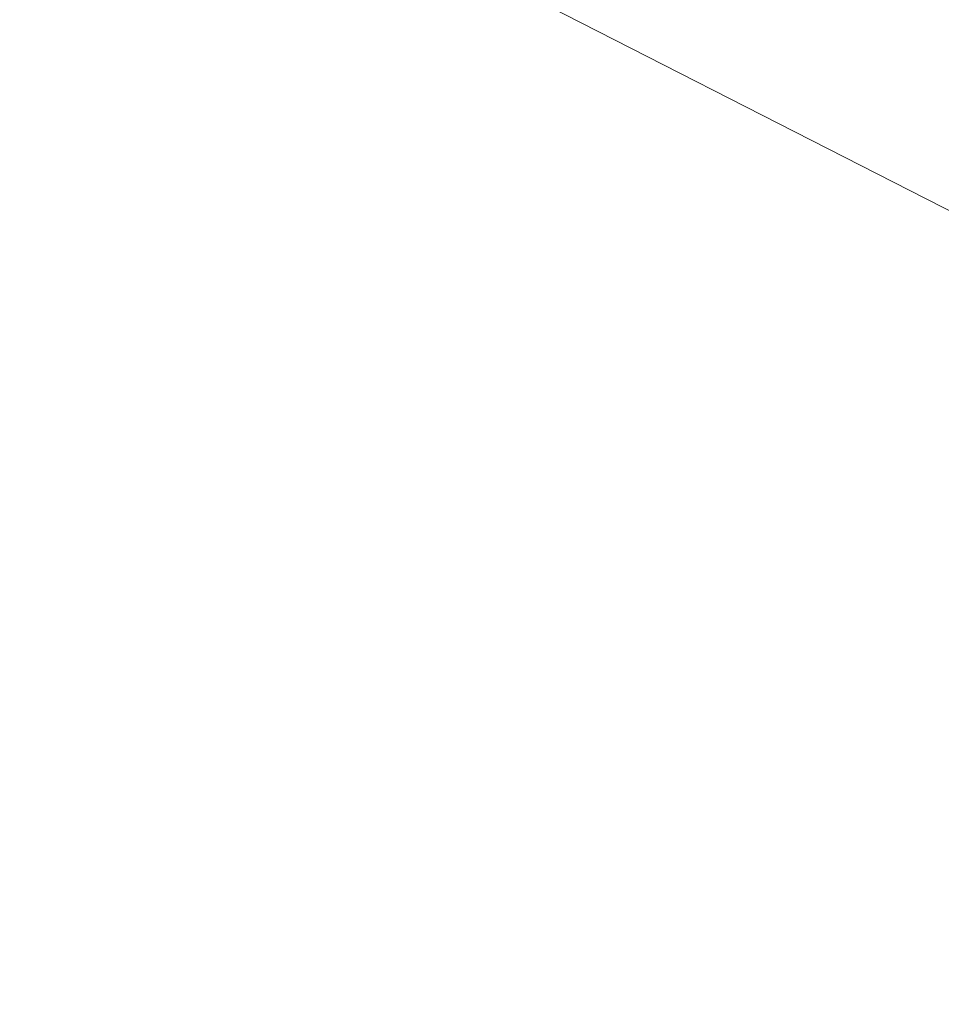
# Model space of a CAD drawing. Units: inches. Extents: x 0 to 204, y 0 to 264.
# Drawn here: x 91 to 92, y 164 to 165 of the extents above; entities that cross this region are included whole.
import ezdxf

# ---------------------------------------------------------------- set-up
doc = ezdxf.new("R2010")
doc.units = ezdxf.units.IN
doc.header["$MEASUREMENT"] = 0
doc.layers.get('0').update_dxf_attribs({"color": 10})

# ---------------------------------------------------------------- blocks, each defined once
blk = doc.blocks.new('OPLA-5W-3D')
at = {"lineweight": 18}
mesh = blk.add_polyface(dxfattribs=at)
corners = [(2.64428, 7.3495, 27), (4.01947, 6.97519, 27), (5.25235, 6.26013, 27), (6.26013, 5.25235, 27), (6.97519, 4.01947, 27), (7.3495, 2.64428, 27), (7.52979, -0.00006, 27), (7.34949, -2.6444, 27), (6.97515, -4.01956, 27), (6.26009, -5.2524, 27), (5.25231, -6.26016, 27), (4.01945, -6.9752, 27), (2.64428, -7.3495, 27), (0, -7.52979, 27), (-2.64428, -7.3495, 27), (-4.01945, -6.9752, 27), (-5.25231, -6.26016, 27), (-6.26009, -5.2524, 27), (-6.97515, -4.01956, 27), (-7.34949, -2.6444, 27), (-7.52979, -0.00006, 27), (-7.3495, 2.64428, 27), (-6.97519, 4.01947, 27), (-6.26013, 5.25235, 27), (-5.25235, 6.26013, 27), (-4.01947, 6.97519, 27), (-2.64428, 7.3495, 27), (0, 7.52979, 27), (7.10181, 2.61042, 27), (6.7445, 3.92312, 27), (6.06195, 5.09996, 27), (5.09996, 6.06195, 27), (3.92312, 6.7445, 27), (2.61035, 7.10182, 27), (0, 7.27979, 27), (-2.61042, 7.10181, 27), (-3.92312, 6.7445, 27), (-5.09996, 6.06195, 27), (-6.06195, 5.09996, 27), (-6.7445, 3.92312, 27), (-7.10182, 2.61035, 27), (-7.27979, -0.00006, 27), (-7.10179, -2.61054, 27), (-6.74447, -3.9232, 27), (-6.0619, -5.10001, 27), (-5.09992, -6.06197, 27), (-3.9231, -6.74451, 27), (-2.61035, -7.10182, 27), (0, -7.27979, 27), (2.61042, -7.10181, 27), (3.9231, -6.74451, 27), (5.09992, -6.06197, 27), (6.0619, -5.10001, 27), (6.74447, -3.9232, 27), (7.1018, -2.61046, 27), (7.27979, -0.00006, 27)]
mesh.append_faces([[corners[k] for k in face] for face in [(43, 18, 19, 42), (17, 44, 45, 16), (44, 17, 18, 43), (12, 49, 50, 11), (51, 10, 11, 50), (52, 9, 10, 51), (26, 35, 36, 25), (30, 3, 4, 29), (5, 28, 29, 4)]], dxfattribs={"vtx0": -1, "vtx2": -1})
mesh.append_faces([[corners[k] for k in face] for face in [(37, 23, 24, 25)]], dxfattribs={"vtx0": -1, "vtx3": -1})
mesh.append_faces([[corners[k] for k in face] for face in [(36, 37, 25), (37, 38, 23)]], dxfattribs={"vtx1": -1, "vtx2": -1})
mesh.append_faces([[corners[k] for k in face] for face in [(45, 46, 15, 16), (14, 15, 46, 47), (12, 13, 48, 49), (47, 48, 13, 14), (52, 53, 8, 9), (7, 8, 53, 54), (6, 7, 54, 55), (5, 6, 55, 28), (41, 42, 19, 20), (40, 41, 20, 21), (39, 40, 21, 22), (38, 39, 22, 23), (34, 35, 26, 27), (2, 3, 30, 31), (33, 34, 27, 0), (1, 2, 31, 32), (0, 1, 32, 33)]], dxfattribs={"vtx1": -1, "vtx3": -1})
mesh = blk.add_polyface(dxfattribs=at)
corners = [(7.3495, 2.64428, 29), (6.97519, 4.01947, 29), (6.26013, 5.25235, 29), (5.25235, 6.26013, 29), (4.01947, 6.97519, 29), (2.64428, 7.3495, 29), (0, 7.52979, 29), (-2.64428, 7.3495, 29), (-4.01947, 6.97519, 29), (-5.25235, 6.26013, 29), (-6.26013, 5.25235, 29), (-6.97519, 4.01947, 29), (-7.3495, 2.64428, 29), (-7.52979, -0.00006, 29), (-7.34949, -2.6444, 29), (-6.97515, -4.01956, 29), (-6.26009, -5.2524, 29), (-5.25231, -6.26016, 29), (-4.01945, -6.9752, 29), (-2.64428, -7.3495, 29), (0, -7.52979, 29), (2.64428, -7.3495, 29), (4.01945, -6.9752, 29), (5.25231, -6.26016, 29), (6.26009, -5.2524, 29), (6.97515, -4.01956, 29), (7.34949, -2.6444, 29), (7.52979, -0.00006, 29), (2.61042, 7.10181, 29), (3.92312, 6.7445, 29), (5.09996, 6.06195, 29), (6.06195, 5.09996, 29), (6.7445, 3.92312, 29), (7.10182, 2.61035, 29), (7.27979, -0.00006, 29), (7.10179, -2.61054, 29), (6.74447, -3.9232, 29), (6.0619, -5.10001, 29), (5.09992, -6.06197, 29), (3.9231, -6.74451, 29), (2.61035, -7.10182, 29), (0, -7.27979, 29), (-2.61042, -7.10181, 29), (-3.9231, -6.74451, 29), (-5.09992, -6.06197, 29), (-6.0619, -5.10001, 29), (-6.74447, -3.9232, 29), (-7.1018, -2.61046, 29), (-7.27979, -0.00006, 29), (-7.10181, 2.61042, 29), (-6.7445, 3.92312, 29), (-6.06195, 5.09996, 29), (-5.09996, 6.06195, 29), (-3.92312, 6.7445, 29), (-2.61035, 7.10182, 29), (0, 7.27979, 29)]
mesh.append_faces([[corners[k] for k in face] for face in [(18, 43, 44, 17), (43, 18, 19, 42), (25, 36, 37, 24), (36, 25, 26, 35), (12, 49, 50, 11), (11, 50, 51, 10), (8, 52, 53), (10, 51, 52), (31, 2, 3, 30), (30, 3, 4, 29), (29, 4, 5, 28)]], dxfattribs={"vtx0": -1, "vtx2": -1})
mesh.append_faces([[corners[k] for k in face] for face in [(9, 10, 52, 8)]], dxfattribs={"vtx1": -1, "vtx2": -1})
mesh.append_faces([[corners[k] for k in face] for face in [(40, 41, 20, 21), (19, 20, 41, 42), (14, 15, 46, 47), (44, 45, 16, 17), (15, 16, 45, 46), (39, 40, 21, 22), (22, 23, 38, 39), (23, 24, 37, 38), (34, 35, 26, 27), (33, 34, 27, 0), (13, 14, 47, 48), (12, 13, 48, 49), (53, 54, 7, 8), (6, 7, 54, 55), (1, 2, 31, 32), (32, 33, 0, 1), (55, 28, 5, 6)]], dxfattribs={"vtx1": -1, "vtx3": -1})
mesh = blk.add_polyface(dxfattribs=at)
corners = [(-7.3495, 2.64428, 27), (-7.3495, 2.64428, 29), (-6.97519, 4.01947, 29), (-6.26013, 5.25235, 29), (-5.25235, 6.26013, 29), (-4.01947, 6.97519, 29), (-2.64428, 7.3495, 29), (-2.64428, 7.3495, 27), (-4.01947, 6.97519, 27), (-5.25235, 6.26013, 27), (-6.26013, 5.25235, 27), (-6.97519, 4.01947, 27)]
mesh.append_faces([[corners[k] for k in face] for face in [(8, 5, 6, 7)]], dxfattribs={"vtx0": -1})
mesh.append_faces([[corners[k] for k in face] for face in [(9, 4, 5, 8)]], dxfattribs={"vtx0": -1, "vtx2": -1})
mesh.append_faces([[corners[k] for k in face] for face in [(1, 2, 11, 0)]], dxfattribs={"vtx1": -1})
mesh.append_faces([[corners[k] for k in face] for face in [(2, 3, 10, 11), (9, 10, 3, 4)]], dxfattribs={"vtx1": -1, "vtx3": -1})
mesh = blk.add_polyface(dxfattribs=at)
corners = [(2.61039, 7.10181, 29), (3.9231, 6.74451, 29), (5.09995, 6.06195, 29), (6.06195, 5.09995, 29), (6.74451, 3.9231, 29), (7.10181, 2.61039, 29), (7.27979, -0.00006, 29), (7.1018, -2.6105, 29), (6.74447, -3.92318, 29), (6.06191, -5.10001, 29), (5.09992, -6.06198, 29), (3.92308, -6.74452, 29), (2.61039, -7.10181, 29), (0, -7.27979, 29), (-2.61039, -7.10181, 29), (-3.92308, -6.74452, 29), (-5.09992, -6.06198, 29), (-6.06191, -5.10001, 29), (-6.74447, -3.92318, 29), (-7.1018, -2.6105, 29), (-7.27979, -0.00006, 29), (-7.10181, 2.61039, 29), (-6.74451, 3.9231, 29), (-6.06195, 5.09995, 29), (-5.09995, 6.06195, 29), (-3.9231, 6.74451, 29), (-2.61039, 7.10181, 29), (0, 7.27979, 29), (-0.25, 0.5, 29), (-0.25, -0.5, 29), (-0.24148, -0.5647, 29), (-0.21651, -0.625, 29), (-0.17678, -0.67678, 29), (-0.125, -0.71651, 29), (-0.0647, -0.74148, 29), (0, -0.75, 29), (0.0647, -0.74148, 29), (0.125, -0.71651, 29), (0.17678, -0.67678, 29), (0.21651, -0.625, 29), (0.24148, -0.5647, 29), (0.25, -0.5, 29), (0.25, 0.5, 29), (0.24148, 0.5647, 29), (0.21651, 0.625, 29), (0.17678, 0.67678, 29), (0.125, 0.71651, 29), (0.0647, 0.74148, 29), (0, 0.75, 29), (-0.0647, 0.74148, 29), (-0.125, 0.71651, 29), (-0.17678, 0.67678, 29), (-0.21651, 0.625, 29), (-0.24148, 0.5647, 29)]
mesh.append_faces([[corners[k] for k in face] for face in [(51, 25, 26, 50), (27, 48, 49), (53, 20, 21, 52), (20, 53, 28), (32, 16, 17, 31), (34, 13, 14, 33), (20, 28, 29), (13, 34, 35), (0, 46, 47, 27), (5, 43, 44, 4), (6, 42, 43, 5), (9, 38, 39, 8), (36, 12, 13, 35), (12, 36, 37), (12, 37, 38, 11)]], dxfattribs={"vtx0": -1, "vtx2": -1})
mesh.append_faces([[corners[k] for k in face] for face in [(52, 21, 22, 23), (31, 17, 18, 19), (32, 14, 15, 16), (45, 1, 2, 3)]], dxfattribs={"vtx0": -1, "vtx3": -1})
mesh.append_faces([[corners[k] for k in face] for face in [(24, 25, 51, 23), (51, 52, 23), (29, 30, 20), (32, 33, 14), (10, 11, 38, 9), (41, 42, 6), (47, 48, 27)]], dxfattribs={"vtx1": -1, "vtx2": -1})
mesh.append_faces([[corners[k] for k in face] for face in [(49, 50, 26, 27), (19, 20, 30, 31), (45, 46, 0, 1), (44, 45, 3, 4), (39, 40, 7, 8), (40, 41, 6, 7)]], dxfattribs={"vtx1": -1, "vtx3": -1})
mesh = blk.add_polyface(dxfattribs=at)
corners = [(-7.10181, 2.61042, 29), (-7.10181, 2.61042, 27), (-6.7445, 3.92312, 27), (-6.06195, 5.09996, 27), (-5.09996, 6.06195, 27), (-3.92312, 6.7445, 27), (-2.61035, 7.10182, 27), (-2.61042, 7.10181, 29), (-3.92312, 6.7445, 29), (-5.09996, 6.06195, 29), (-6.06195, 5.09996, 29), (-6.7445, 3.92312, 29), (-6.92315, 3.26677, 29), (-6.92315, 3.26677, 27), (-6.40322, 4.51154, 27), (-6.40322, 4.51154, 29), (-5.58095, 5.58095, 27), (-5.58095, 5.58095, 29), (-4.51154, 6.40322, 27), (-4.51154, 6.40322, 29), (-3.24668, 6.92862, 27), (-3.26677, 6.92315, 29)]
mesh.append_faces([[corners[k] for k in face] for face in [(20, 21, 5)]], dxfattribs={"vtx0": -1, "vtx1": -1})
mesh.append_faces([[corners[k] for k in face] for face in [(11, 2, 14, 15), (3, 10, 15, 14), (2, 11, 12, 13), (10, 3, 16, 17), (5, 21, 8)]], dxfattribs={"vtx0": -1, "vtx2": -1})
mesh.append_faces([[corners[k] for k in face] for face in [(7, 21, 20)]], dxfattribs={"vtx1": -1, "vtx2": -1})
mesh.append_faces([[corners[k] for k in face] for face in [(19, 9, 4, 18), (16, 4, 9, 17), (18, 5, 8, 19)]], dxfattribs={"vtx1": -1, "vtx3": -1})
mesh.append_faces([[corners[k] for k in face] for face in [(0, 1, 13, 12), (20, 6, 7)]], dxfattribs={"vtx2": -1})
mesh = blk.add_polyface(dxfattribs=at)
corners = [(-2.61039, 7.10181, 29), (-3.9231, 6.74451, 29), (-5.09995, 6.06195, 29), (-6.06195, 5.09995, 29), (-6.74451, 3.9231, 29), (-7.10181, 2.61039, 29), (-7.10181, 2.61039, 29.0119), (-6.74451, 3.9231, 29.0119), (-6.06195, 5.09995, 29.0119), (-5.09995, 6.06195, 29.0119), (-3.9231, 6.74451, 29.0119), (-2.61039, 7.10181, 29.0119)]
mesh.append_faces([[corners[k] for k in face] for face in [(0, 1, 10, 11)]], dxfattribs={"vtx1": -1})
mesh.append_faces([[corners[k] for k in face] for face in [(1, 2, 9, 10), (8, 9, 2, 3), (3, 4, 7, 8)]], dxfattribs={"vtx1": -1, "vtx3": -1})
mesh.append_faces([[corners[k] for k in face] for face in [(4, 5, 6, 7)]], dxfattribs={"vtx3": -1})
mesh = blk.add_polyface(dxfattribs=at)
corners = [(-2.55736, 6.71387, 29.5), (-2.57176, 6.81922, 29.46342), (-2.58469, 6.9138, 29.40401), (-2.59549, 6.99284, 29.32477), (-2.60362, 7.05234, 29.22971), (-2.60867, 7.08929, 29.12363), (-2.61039, 7.10181, 29.0119), (-3.9231, 6.74451, 29.0119), (-5.09995, 6.06195, 29.0119), (-6.06195, 5.09995, 29.0119), (-6.74451, 3.9231, 29.0119), (-7.10181, 2.61039, 29.0119), (-7.08929, 2.60867, 29.12363), (-7.05234, 2.60361, 29.22971), (-6.99285, 2.59546, 29.32477), (-6.91381, 2.58463, 29.40401), (-6.81923, 2.57167, 29.46342), (-6.71389, 2.55724, 29.5), (-6.38325, 3.7721, 29.5), (-5.75159, 4.86123, 29.5), (-4.86133, 5.75152, 29.5), (-3.77221, 6.3832, 29.5), (-5.26712, 5.7448, 29.35798), (-6.40179, 4.454, 29.27387), (-6.32644, 4.27179, 29.43152), (-4.16314, 6.60692, 29.17465), (-4.14968, 6.38909, 29.4319), (-5.59475, 5.59475, 29.16722), (-5.42552, 5.42543, 29.45277), (-6.76603, 3.79636, 29.1754), (-6.67042, 3.71969, 29.36328), (-6.08955, 4.8173, 29.36373), (-6.82824, 3.47625, 29.27663), (-4.03644, 6.56497, 29.33574), (-4.90972, 6.11927, 29.26225), (-5.73189, 5.37018, 29.28355), (-6.70041, 3.36045, 29.43424), (-6.46357, 3.81249, 29.47097), (-5.98583, 4.69457, 29.47008), (-4.39499, 6.15905, 29.47598), (-3.52561, 6.58063, 29.46799), (-6.26784, 4.75792, 29.18297), (-6.52727, 4.36402, 29.09827), (-3.61111, 6.79483, 29.25791)]
mesh.append_faces([[corners[k] for k in face] for face in [(16, 36, 15), (21, 39, 20), (19, 38, 18), (4, 43, 3)]], dxfattribs={"vtx0": -1, "vtx1": -1})
mesh.append_faces([[corners[k] for k in face] for face in [(22, 26, 33), (31, 35, 23), (26, 28, 39), (29, 41, 42), (29, 10, 12), (14, 30, 32), (23, 32, 30), (13, 32, 29), (7, 25, 5), (25, 8, 27), (22, 31, 28), (26, 2, 33), (30, 31, 23), (36, 16, 37), (24, 28, 31), (34, 43, 25), (29, 23, 41), (24, 30, 36), (42, 41, 27), (30, 24, 31), (33, 3, 43), (23, 29, 32), (34, 27, 35), (38, 24, 37), (21, 40, 39), (38, 37, 18), (22, 28, 26), (22, 33, 34), (25, 43, 4), (22, 34, 35), (34, 25, 27), (22, 35, 31), (41, 23, 35), (15, 36, 30), (24, 36, 37), (38, 28, 24), (38, 19, 28), (20, 39, 28), (26, 39, 40), (26, 40, 2), (42, 10, 29), (27, 41, 35), (9, 42, 27), (33, 43, 34)]], dxfattribs={"vtx0": -1, "vtx1": -1, "vtx2": -1})
mesh.append_faces([[corners[k] for k in face] for face in [(25, 4, 5), (32, 13, 14), (29, 12, 13), (30, 14, 15), (42, 9, 10)]], dxfattribs={"vtx0": -1, "vtx2": -1})
mesh.append_faces([[corners[k] for k in face] for face in [(21, 0, 40), (1, 2, 40), (7, 8, 25), (2, 3, 33), (16, 17, 37), (8, 9, 27), (19, 20, 28), (17, 18, 37), (0, 1, 40)]], dxfattribs={"vtx1": -1, "vtx2": -1})
mesh.append_faces([[corners[k] for k in face] for face in [(5, 6, 7), (10, 11, 12)]], dxfattribs={"vtx2": -1})
mesh = blk.add_polyface(dxfattribs=at)
corners = [(6.71387, 2.55736, 29.5), (6.3832, 3.77221, 29.5), (5.75152, 4.86133, 29.5), (4.86123, 5.75159, 29.5), (3.7721, 6.38325, 29.5), (2.55724, 6.71389, 29.5), (-0.00006, 6.88824, 29.5), (-2.55736, 6.71387, 29.5), (-3.77221, 6.3832, 29.5), (-4.86133, 5.75152, 29.5), (-5.75159, 4.86123, 29.5), (-6.38325, 3.7721, 29.5), (-6.71389, 2.55724, 29.5), (-6.88824, -0.00012, 29.5), (-6.71385, -2.55747, 29.5), (-6.38317, -3.77229, 29.5), (-5.75148, -4.86138, 29.5), (-4.86119, -5.75162, 29.5), (-3.77208, -6.38326, 29.5), (-2.55724, -6.71389, 29.5), (0.00006, -6.88824, 29.5), (2.55736, -6.71387, 29.5), (3.77219, -6.38321, 29.5), (4.86129, -5.75155, 29.5), (5.75155, -4.86128, 29.5), (6.38321, -3.77218, 29.5), (6.71387, -2.55735, 29.5), (6.88824, 0.00001, 29.5), (-0.25, -0.5, 29.5), (-0.25, 0.5, 29.5), (-0.24148, 0.5647, 29.5), (-0.21651, 0.625, 29.5), (-0.17678, 0.67678, 29.5), (-0.125, 0.71651, 29.5), (-0.0647, 0.74148, 29.5), (0, 0.75, 29.5), (0.0647, 0.74148, 29.5), (0.125, 0.71651, 29.5), (0.17678, 0.67678, 29.5), (0.21651, 0.625, 29.5), (0.24148, 0.5647, 29.5), (0.25, 0.5, 29.5), (0.25, -0.5, 29.5), (0.24148, -0.5647, 29.5), (0.21651, -0.625, 29.5), (0.17678, -0.67678, 29.5), (0.125, -0.71651, 29.5), (0.0647, -0.74148, 29.5), (0, -0.75, 29.5), (-0.0647, -0.74148, 29.5), (-0.125, -0.71651, 29.5), (-0.17678, -0.67678, 29.5), (-0.21651, -0.625, 29.5), (-0.24148, -0.5647, 29.5)]
mesh.append_faces([[corners[k] for k in face] for face in [(45, 24, 44), (48, 20, 47), (43, 27, 42), (49, 20, 48)]], dxfattribs={"vtx0": -1, "vtx1": -1})
mesh.append_faces([[corners[k] for k in face] for face in [(38, 4, 5, 37), (6, 35, 36), (40, 27, 0, 39), (27, 40, 41), (21, 46, 47, 20), (27, 41, 42), (7, 33, 34, 6), (12, 30, 31, 11), (13, 29, 30, 12), (19, 50, 51, 18), (16, 51, 52, 15)]], dxfattribs={"vtx0": -1, "vtx2": -1})
mesh.append_faces([[corners[k] for k in face] for face in [(38, 2, 3, 4), (44, 24, 25, 26), (45, 22, 23, 24), (32, 8, 9, 10)]], dxfattribs={"vtx0": -1, "vtx3": -1})
mesh.append_faces([[corners[k] for k in face] for face in [(1, 2, 39, 0), (38, 39, 2), (17, 18, 51, 16), (28, 29, 13), (34, 35, 6)]], dxfattribs={"vtx1": -1, "vtx2": -1})
mesh.append_faces([[corners[k] for k in face] for face in [(36, 37, 5, 6), (21, 22, 45, 46), (26, 27, 43, 44), (32, 33, 7, 8), (31, 32, 10, 11), (53, 28, 13, 14), (52, 53, 14, 15), (19, 20, 49, 50)]], dxfattribs={"vtx1": -1, "vtx3": -1})

msp = doc.modelspace()

# ---------------------------------------------------------------- linework, layer by layer
at = {"lineweight": 18, "invisible_edges": 15}
for points in [[(91.3004, 165.98242, 32.3315), (90.73604, 165.81338, 32.40119), (90.24688, 165.25866, 32.07768)], [(90.24688, 165.25866, 32.07768), (90.54488, 165.35279, 31.98508), (91.3004, 165.98242, 32.3315)], [(91.52487, 164.80481, 26.83122), (92.79969, 164.91523, 25.89635), (92.19794, 165.81102, 34)], [(91.49613, 165.71064, 24.59401), (90.45746, 165.237, 23.87341), (91.45696, 165.2944, 22.88881)], [(92.69796, 164.63881, 18.5), (91.34929, 165.52312, 27.59449), (92.46204, 165.61014, 26.61115)], [(92.44066, 165.56568, 23.06772), (91.45696, 165.2944, 22.88881), (92.26302, 165.2169, 21.54677)], [(90.57062, 165.19612, 19.83891), (91.76523, 165.45711, 19.64294), (90.85469, 165.4768, 21.27564)], [(92.65927, 165.4735, 18.18549), (90.79239, 165.08525, 18.35907), (91.70861, 165.18752, 16.95649)], [(91.76523, 165.45711, 19.64294), (90.79239, 165.08525, 18.35907), (92.65927, 165.4735, 18.18549)], [(93.41082, 165.46959, 16.51477), (92.65927, 165.4735, 18.18549), (91.70861, 165.18752, 16.95649)], [(91.70861, 165.18752, 16.95649), (92.52712, 165.24948, 14.49731), (93.41082, 165.46959, 16.51477)], [(91.76523, 165.45711, 19.64294), (90.57062, 165.19612, 19.83891), (90.79239, 165.08525, 18.35907)], [(91.3017, 165.38668, 26.73437), (91.23893, 165.26477, 26.47373), (91.20298, 165.35902, 27.21875)], [(91.23893, 165.26477, 26.47373), (91.3017, 165.38668, 26.73437), (91.29328, 165.3026, 26.25533)], [(91.14974, 165.34721, 31.50273), (91.20694, 165.24518, 30.6351), (91.28011, 165.30071, 31.1093)], [(91.29752, 165.21822, 25.76081), (91.23893, 165.26477, 26.47373), (91.29328, 165.3026, 26.25533)], [(91.36207, 165.30484, 25.9021), (91.29752, 165.21822, 25.76081), (91.29328, 165.3026, 26.25533)], [(91.42163, 165.24057, 25.2063), (91.29752, 165.21822, 25.76081), (91.36207, 165.30484, 25.9021)], [(91.36207, 165.30484, 25.9021), (91.46734, 165.30157, 25.5542), (91.42163, 165.24057, 25.2063)], [(91.45696, 165.2944, 22.88881), (90.66274, 164.84453, 21.5456), (92.26302, 165.2169, 21.54677)], [(91.25078, 165.14118, 25.91301), (91.23893, 165.26477, 26.47373), (91.29752, 165.21822, 25.76081)], [(89.9612, 164.66972, 34.61344), (91.54265, 165.26057, 36.20297), (92.08573, 165.0766, 33.97603)], [(91.25236, 165.14377, 29.74918), (91.32146, 165.21694, 30.38662), (91.20694, 165.24518, 30.6351)], [(91.42163, 165.24057, 25.2063), (91.37402, 165.16741, 24.95386), (91.29752, 165.21822, 25.76081)], [(91.37402, 165.16741, 24.95386), (91.42163, 165.24057, 25.2063), (91.45425, 165.16098, 24.5105)], [(91.45425, 165.16098, 24.5105), (91.42163, 165.24057, 25.2063), (91.5076, 165.22602, 24.8584)], [(90.66274, 164.84453, 21.5456), (92.35431, 164.92223, 19.67375), (92.26302, 165.2169, 21.54677)], [(91.25078, 165.14118, 25.91301), (91.29752, 165.21822, 25.76081), (91.31063, 165.06573, 24.97956)], [(91.37402, 165.16741, 24.95386), (91.31063, 165.06573, 24.97956), (91.29752, 165.21822, 25.76081)], [(90.97745, 165.21291, 14.49451), (91.27858, 164.11324, 14.50004), (91.15628, 164.20079, 14.4996)], [(89.69508, 164.69925, 16.86979), (91.70861, 165.18752, 16.95649), (90.79239, 165.08525, 18.35907)], [(90.91131, 164.84211, 14.49936), (91.70861, 165.18752, 16.95649), (89.69508, 164.69925, 16.86979)], [(91.37402, 165.16741, 24.95386), (91.38779, 165.04222, 24.1626), (91.31063, 165.06573, 24.97956)], [(91.45425, 165.16098, 24.5105), (91.38779, 165.04222, 24.1626), (91.37402, 165.16741, 24.95386)], [(91.38779, 165.04222, 24.1626), (91.45425, 165.16098, 24.5105), (91.47716, 165.07483, 23.8147)], [(91.54786, 165.15047, 24.1626), (91.47716, 165.07483, 23.8147), (91.45425, 165.16098, 24.5105)], [(91.28666, 164.97642, 25.32936), (91.25078, 165.14118, 25.91301), (91.31063, 165.06573, 24.97956)], [(91.25236, 165.14377, 29.74918), (91.25605, 165.09444, 29.26544), (91.32424, 165.08617, 29.30261)], [(91.25236, 165.14377, 29.74918), (91.32424, 165.08617, 29.30261), (91.3628, 165.13317, 29.66395)], [(91.25605, 165.09444, 29.26544), (91.2245, 165.07195, 28.8402), (91.3002, 165.01355, 28.57994)], [(91.3002, 165.01355, 28.57994), (91.32424, 165.08617, 29.30261), (91.25605, 165.09444, 29.26544)], [(91.3002, 165.01355, 28.57994), (91.40415, 165.0494, 28.94128), (91.32424, 165.08617, 29.30261)], [(92.08573, 165.0766, 33.97603), (91.2593, 164.67592, 32.18108), (90.08368, 164.44107, 32.94607)], [(91.22335, 165.00352, 27.71633), (91.2821, 164.96594, 27.96224), (91.19317, 165.07768, 28.53444)], [(91.2821, 164.96594, 27.96224), (91.2245, 165.07195, 28.8402), (91.19317, 165.07768, 28.53444)], [(91.2593, 164.67592, 32.18108), (92.08573, 165.0766, 33.97603), (92.26719, 164.95463, 32.704)], [(91.47716, 165.07483, 23.8147), (91.43285, 165.01148, 23.67023), (91.38779, 165.04222, 24.1626)], [(91.52912, 164.99072, 23.00706), (91.43285, 165.01148, 23.67023), (91.47716, 165.07483, 23.8147)], [(91.52912, 164.99072, 23.00706), (91.47716, 165.07483, 23.8147), (91.58812, 165.07492, 23.46681)], [(91.2821, 164.96594, 27.96224), (91.3002, 165.01355, 28.57994), (91.2245, 165.07195, 28.8402)], [(91.32198, 164.91043, 24.70851), (91.31063, 165.06573, 24.97956), (91.34404, 164.96262, 24.28446)], [(91.34404, 164.96262, 24.28446), (91.31063, 165.06573, 24.97956), (91.38779, 165.04222, 24.1626)], [(91.78695, 164.77217, 17.29158), (92.31249, 165.05241, 17.27193), (91.9693, 164.8885, 17.24837)], [(91.78695, 164.77217, 17.29158), (92.27247, 164.99161, 17.32335), (92.31249, 165.05241, 17.27193)], [(92.31249, 165.05241, 17.27193), (92.08474, 164.89802, 17.19407), (91.9693, 164.8885, 17.24837)], [(91.26851, 164.96996, 25.88838), (91.24749, 165.02242, 26.18263), (91.25093, 165.04317, 25.9574)], [(91.39469, 164.8701, 23.41024), (91.34404, 164.96262, 24.28446), (91.38779, 165.04222, 24.1626)], [(91.43285, 165.01148, 23.67023), (91.39469, 164.8701, 23.41024), (91.38779, 165.04222, 24.1626)], [(91.21051, 165.03445, 27.21875), (91.265, 164.93001, 27.22381), (91.22335, 165.00352, 27.71633)], [(91.21051, 165.03445, 27.21875), (91.27804, 164.89238, 26.73437), (91.265, 164.93001, 27.22381)], [(91.24749, 165.02242, 26.18263), (91.26656, 164.95006, 26.06687), (91.24262, 165.01117, 26.39588)], [(91.26851, 164.96996, 25.88838), (91.26656, 164.95006, 26.06687), (91.24749, 165.02242, 26.18263)], [(91.26656, 164.95006, 26.06687), (91.25721, 164.94158, 26.40022), (91.24262, 165.01117, 26.39588)], [(91.29919, 164.90717, 25.3722), (91.26851, 164.96996, 25.88838), (91.26758, 165.01207, 25.6648)], [(91.2821, 164.96594, 27.96224), (91.38788, 164.92652, 27.9149), (91.3002, 165.01355, 28.57994)], [(91.44549, 164.96563, 28.2186), (91.3002, 165.01355, 28.57994), (91.38788, 164.92652, 27.9149)], [(91.39469, 164.8701, 23.41024), (91.43285, 165.01148, 23.67023), (91.4414, 164.93387, 23.19418)], [(91.52912, 164.99072, 23.00706), (91.4414, 164.93387, 23.19418), (91.43285, 165.01148, 23.67023)], [(91.62404, 165.0075, 22.84595), (91.57183, 164.92612, 22.37598), (91.52912, 164.99072, 23.00706)], [(91.2821, 164.96594, 27.96224), (91.22335, 165.00352, 27.71633), (91.32062, 164.88246, 27.21875)], [(91.32062, 164.88246, 27.21875), (91.22335, 165.00352, 27.71633), (91.265, 164.93001, 27.22381)], [(91.52912, 164.99072, 23.00706), (91.49478, 164.91542, 22.71257), (91.4414, 164.93387, 23.19418)], [(91.57183, 164.92612, 22.37598), (91.49478, 164.91542, 22.71257), (91.52912, 164.99072, 23.00706)], [(91.78695, 164.77217, 17.29158), (92.12535, 164.81828, 17.34755), (92.27247, 164.99161, 17.32335)], [(91.28422, 164.98097, 25.3722), (91.31378, 164.88538, 25.08009), (91.29919, 164.90717, 25.3722)], [(91.26656, 164.95006, 26.06687), (91.26851, 164.96996, 25.88838), (91.28668, 164.90716, 25.73591)], [(91.28668, 164.90716, 25.73591), (91.26851, 164.96996, 25.88838), (91.29919, 164.90717, 25.3722)], [(91.2821, 164.96594, 27.96224), (91.40782, 164.85812, 27.30748), (91.38788, 164.92652, 27.9149)], [(91.40782, 164.85812, 27.30748), (91.2821, 164.96594, 27.96224), (91.32062, 164.88246, 27.21875)], [(91.3573, 164.84444, 24.08766), (91.34404, 164.96262, 24.28446), (91.39469, 164.8701, 23.41024)], [(91.2593, 164.67592, 32.18108), (92.26719, 164.95463, 32.704), (92.44871, 164.86706, 31.43107)], [(91.2906, 164.87518, 25.81502), (91.26656, 164.95006, 26.06687), (91.28668, 164.90716, 25.73591)], [(91.65996, 164.94009, 22.2251), (91.59718, 164.84793, 21.72616), (91.57183, 164.92612, 22.37598)], [(91.4414, 164.93387, 23.19418), (91.45848, 164.85505, 22.67626), (91.39469, 164.8701, 23.41024)], [(91.45848, 164.85505, 22.67626), (91.4414, 164.93387, 23.19418), (91.49478, 164.91542, 22.71257)], [(91.91962, 164.60977, 28.7891), (93.66, 164.93577, 29.01228), (92.84409, 164.78281, 27.58375)], [(93.66, 164.93577, 29.01228), (91.91962, 164.60977, 28.7891), (92.54332, 164.78941, 30.01061)], [(91.27804, 164.89238, 26.73437), (91.35717, 164.80431, 26.52532), (91.265, 164.93001, 27.22381)], [(91.265, 164.93001, 27.22381), (91.35717, 164.80431, 26.52532), (91.32062, 164.88246, 27.21875)], [(91.31546, 164.81565, 26.04095), (91.27804, 164.89238, 26.73437), (91.26578, 164.92453, 26.25)], [(91.40782, 164.85812, 27.30748), (91.48024, 164.89522, 27.61119), (91.38788, 164.92652, 27.9149)], [(91.49854, 164.83088, 22.2251), (91.49478, 164.91542, 22.71257), (91.57183, 164.92612, 22.37598)], [(91.49854, 164.83088, 22.2251), (91.57183, 164.92612, 22.37598), (91.59718, 164.84793, 21.72616)], [(92.35431, 164.92223, 19.67375), (90.86802, 164.45206, 19.21779), (92.23117, 164.70666, 18.28917)], [(91.31378, 164.88538, 25.08009), (91.31751, 164.91877, 24.787), (91.3324, 164.84362, 24.787)], [(91.3324, 164.84362, 24.787), (91.31751, 164.91877, 24.787), (91.343, 164.83982, 24.50929)], [(91.45848, 164.85505, 22.67626), (91.49478, 164.91542, 22.71257), (91.49854, 164.83088, 22.2251)], [(91.30775, 164.86403, 25.37777), (91.28668, 164.90716, 25.73591), (91.29919, 164.90717, 25.3722)], [(91.30775, 164.86403, 25.37777), (91.30729, 164.84199, 25.52242), (91.28668, 164.90716, 25.73591)], [(91.32239, 164.84181, 25.08352), (91.30775, 164.86403, 25.37777), (91.29919, 164.90717, 25.3722)], [(91.31378, 164.88538, 25.08009), (91.32239, 164.84181, 25.08352), (91.29919, 164.90717, 25.3722)], [(91.27804, 164.89238, 26.73437), (91.31546, 164.81565, 26.04095), (91.35717, 164.80431, 26.52532)], [(91.3324, 164.84362, 24.787), (91.32239, 164.84181, 25.08352), (91.31378, 164.88538, 25.08009)], [(91.45835, 164.80196, 26.84575), (91.32062, 164.88246, 27.21875), (91.35717, 164.80431, 26.52532)], [(91.32062, 164.88246, 27.21875), (91.45835, 164.80196, 26.84575), (91.40782, 164.85812, 27.30748)], [(91.61501, 164.69466, 17.24704), (91.9693, 164.8885, 17.24837), (91.62007, 164.62974, 17.19407)], [(91.9693, 164.8885, 17.24837), (91.61501, 164.69466, 17.24704), (91.78695, 164.77217, 17.29158)], [(91.69588, 164.87267, 21.60425), (91.63574, 164.75871, 20.94541), (91.59718, 164.84793, 21.72616)], [(91.38126, 164.565, 30.51685), (91.2593, 164.67592, 32.18108), (92.44871, 164.86706, 31.43107)], [(92.54332, 164.78941, 30.01061), (91.38126, 164.565, 30.51685), (92.44871, 164.86706, 31.43107)], [(91.39469, 164.8701, 23.41024), (91.43527, 164.79308, 22.70282), (91.42794, 164.71246, 22.84595)], [(91.45848, 164.85505, 22.67626), (91.43527, 164.79308, 22.70282), (91.39469, 164.8701, 23.41024)], [(91.32399, 164.80879, 25.22982), (91.30775, 164.86403, 25.37777), (91.32239, 164.84181, 25.08352)], [(91.343, 164.83982, 24.50929), (91.35081, 164.85657, 24.20179), (91.36586, 164.7788, 24.20179)], [(91.35081, 164.85657, 24.20179), (91.38044, 164.75756, 23.90969), (91.36586, 164.7788, 24.20179)], [(91.40782, 164.85812, 27.30748), (91.45835, 164.80196, 26.84575), (91.51499, 164.82482, 27.00378)], [(91.43527, 164.79308, 22.70282), (91.45848, 164.85505, 22.67626), (91.47821, 164.71373, 21.95948)], [(91.47821, 164.71373, 21.95948), (91.45848, 164.85505, 22.67626), (91.49854, 164.83088, 22.2251)], [(91.59718, 164.84793, 21.72616), (91.54972, 164.72594, 21.29303), (91.49854, 164.83088, 22.2251)], [(91.59718, 164.84793, 21.72616), (91.63574, 164.75871, 20.94541), (91.54972, 164.72594, 21.29303)], [(91.31546, 164.81565, 26.04095), (91.30701, 164.84254, 25.52733), (91.37133, 164.70784, 25.19432)], [(91.34152, 164.79789, 24.78518), (91.32239, 164.84181, 25.08352), (91.3324, 164.84362, 24.787)], [(91.34152, 164.79789, 24.78518), (91.34068, 164.77559, 24.93722), (91.32239, 164.84181, 25.08352)], [(91.35347, 164.78885, 24.49548), (91.34152, 164.79789, 24.78518), (91.3324, 164.84362, 24.787)], [(91.343, 164.83982, 24.50929), (91.35347, 164.78885, 24.49548), (91.3324, 164.84362, 24.787)], [(91.343, 164.83982, 24.50929), (91.36586, 164.7788, 24.20179), (91.35347, 164.78885, 24.49548)], [(91.54972, 164.72594, 21.29303), (91.47821, 164.71373, 21.95948), (91.49854, 164.83088, 22.2251)], [(91.31546, 164.81565, 26.04095), (91.37133, 164.70784, 25.19432), (91.39373, 164.72622, 25.8319)], [(91.35717, 164.80431, 26.52532), (91.31546, 164.81565, 26.04095), (91.39373, 164.72622, 25.8319)], [(91.35347, 164.78885, 24.49548), (91.35738, 164.7424, 24.64462), (91.34152, 164.79789, 24.78518)], [(91.39373, 164.72622, 25.8319), (91.454, 164.75409, 26.40014), (91.35717, 164.80431, 26.52532)], [(91.45835, 164.80196, 26.84575), (91.35717, 164.80431, 26.52532), (91.454, 164.75409, 26.40014)], [(91.454, 164.75409, 26.40014), (91.54975, 164.75441, 26.39636), (91.45835, 164.80196, 26.84575)], [(91.38044, 164.75756, 23.90969), (91.3841, 164.79437, 23.61659), (91.39908, 164.71528, 23.61659)], [(91.38126, 164.565, 30.51685), (92.54332, 164.78941, 30.01061), (91.91962, 164.60977, 28.7891)], [(91.39908, 164.71528, 23.61659), (91.3841, 164.79437, 23.61659), (91.40964, 164.71286, 23.33888)], [(91.47821, 164.71373, 21.95948), (91.46325, 164.64647, 22.2251), (91.43527, 164.79308, 22.70282)], [(91.37407, 164.7092, 24.35201), (91.35347, 164.78885, 24.49548), (91.37253, 164.73787, 24.23745)], [(91.35347, 164.78885, 24.49548), (91.36586, 164.7788, 24.20179), (91.37253, 164.73787, 24.23745)], [(91.705, 164.53948, 27.49582), (92.84409, 164.78281, 27.58375), (92.09407, 164.58541, 26.25)], [(91.91962, 164.60977, 28.7891), (92.84409, 164.78281, 27.58375), (91.705, 164.53948, 27.49582)], [(91.36586, 164.7788, 24.20179), (91.38911, 164.71165, 23.91312), (91.37253, 164.73787, 24.23745)], [(91.38044, 164.75756, 23.90969), (91.38911, 164.71165, 23.91312), (91.36586, 164.7788, 24.20179)], [(91.78695, 164.77217, 17.29158), (91.34039, 164.47826, 17.32402), (91.66475, 164.55236, 17.34755)], [(91.34039, 164.47826, 17.32402), (91.78695, 164.77217, 17.29158), (91.45922, 164.58561, 17.28939)], [(91.61501, 164.69466, 17.24704), (91.45922, 164.58561, 17.28939), (91.78695, 164.77217, 17.29158)], [(91.40719, 164.63065, 24.4313), (91.37133, 164.70784, 25.19432), (91.34825, 164.76055, 24.80465)], [(91.39908, 164.71528, 23.61659), (91.38911, 164.71165, 23.91312), (91.38044, 164.75756, 23.90969)], [(91.60904, 164.63386, 20.36255), (91.54972, 164.72594, 21.29303), (91.63574, 164.75871, 20.94541)], [(91.63574, 164.75871, 20.94541), (91.69619, 164.66793, 20.05213), (91.60904, 164.63386, 20.36255)], [(91.69619, 164.66793, 20.05213), (91.63574, 164.75871, 20.94541), (91.76773, 164.73784, 20.36255)], [(91.49127, 164.67332, 25.69748), (91.454, 164.75409, 26.40014), (91.39373, 164.72622, 25.8319)], [(91.454, 164.75409, 26.40014), (91.49127, 164.67332, 25.69748), (91.5845, 164.684, 25.78895)], [(92.09204, 164.51942, 26.97377), (91.05781, 164.29116, 27.0326), (91.68856, 164.73377, 28.30727)], [(91.39077, 164.676, 24.05941), (91.37253, 164.73787, 24.23745), (91.38911, 164.71165, 23.91312)], [(91.40964, 164.71286, 23.33888), (91.41739, 164.73217, 23.03139), (91.43254, 164.65043, 23.03139)], [(91.41739, 164.73217, 23.03139), (91.4471, 164.62973, 22.73928), (91.43254, 164.65043, 23.03139)], [(91.41681, 164.67066, 25.31054), (91.39373, 164.72622, 25.8319), (91.37133, 164.70784, 25.19432)], [(91.41681, 164.67066, 25.31054), (91.49127, 164.67332, 25.69748), (91.39373, 164.72622, 25.8319)], [(91.47821, 164.71373, 21.95948), (91.54972, 164.72594, 21.29303), (91.51439, 164.62943, 21.29383)], [(91.54378, 164.55847, 20.75583), (91.51439, 164.62943, 21.29383), (91.54972, 164.72594, 21.29303)], [(91.54972, 164.72594, 21.29303), (91.60904, 164.63386, 20.36255), (91.54378, 164.55847, 20.75583)], [(91.40825, 164.66718, 23.61478), (91.38911, 164.71165, 23.91312), (91.39908, 164.71528, 23.61659)], [(91.42017, 164.65934, 23.32508), (91.40825, 164.66718, 23.61478), (91.39908, 164.71528, 23.61659)], [(91.40964, 164.71286, 23.33888), (91.42017, 164.65934, 23.32508), (91.39908, 164.71528, 23.61659)], [(92.22283, 164.55219, 16.85993), (92.23117, 164.70666, 18.28917), (91.0733, 164.28265, 16.85892)], [(91.43244, 164.61957, 24.76089), (91.37133, 164.70784, 25.19432), (91.40719, 164.63065, 24.4313)], [(91.37133, 164.70784, 25.19432), (91.43244, 164.61957, 24.76089), (91.41681, 164.67066, 25.31054)], [(91.40825, 164.66718, 23.61478), (91.40746, 164.6428, 23.76681), (91.38911, 164.71165, 23.91312)], [(91.40964, 164.71286, 23.33888), (91.43254, 164.65043, 23.03139), (91.42017, 164.65934, 23.32508)], [(91.51439, 164.62943, 21.29383), (91.49857, 164.58048, 21.60425), (91.47821, 164.71373, 21.95948)], [(92.15249, 164.69405, 28.31917), (91.02448, 163.75135, 25.83502), (92.90924, 164.208, 26.17727)], [(91.45922, 164.58561, 17.28939), (91.61501, 164.69466, 17.24704), (91.14303, 164.39609, 17.27687)], [(91.61501, 164.69466, 17.24704), (91.1554, 164.36147, 17.19407), (91.14303, 164.39609, 17.27687)], [(90.20615, 164.33104, 31.27147), (91.2593, 164.67592, 32.18108), (91.38126, 164.565, 30.51685)], [(91.38948, 164.67856, 24.08197), (91.45377, 164.53822, 23.6615), (91.40719, 164.63065, 24.4313)], [(91.49127, 164.67332, 25.69748), (91.41681, 164.67066, 25.31054), (91.48505, 164.60323, 24.96281)], [(91.56785, 164.57429, 24.87783), (91.49127, 164.67332, 25.69748), (91.48505, 164.60323, 24.96281)], [(91.49127, 164.67332, 25.69748), (91.56785, 164.57429, 24.87783), (91.61925, 164.61359, 25.18154)], [(91.42017, 164.65934, 23.32508), (91.42416, 164.60961, 23.47421), (91.40825, 164.66718, 23.61478)], [(91.43244, 164.61957, 24.76089), (91.48505, 164.60323, 24.96281), (91.41681, 164.67066, 25.31054)], [(91.4471, 164.62973, 22.73928), (91.45068, 164.66997, 22.44619), (91.46575, 164.58695, 22.44619)], [(91.46575, 164.58695, 22.44619), (91.45068, 164.66997, 22.44619), (91.47628, 164.5859, 22.16848)], [(91.60904, 164.63386, 20.36255), (91.69619, 164.66793, 20.05213), (91.66433, 164.5353, 19.43128)], [(91.66433, 164.5353, 19.43128), (91.69619, 164.66793, 20.05213), (91.75086, 164.58986, 19.27606)], [(91.80365, 164.67043, 19.7417), (91.75086, 164.58986, 19.27606), (91.69619, 164.66793, 20.05213)], [(91.42017, 164.65934, 23.32508), (91.43926, 164.60721, 23.06705), (91.44085, 164.57641, 23.18161)], [(91.42017, 164.65934, 23.32508), (91.43254, 164.65043, 23.03139), (91.43926, 164.60721, 23.06705)], [(91.43254, 164.65043, 23.03139), (91.45582, 164.58149, 22.74271), (91.43926, 164.60721, 23.06705)], [(91.4471, 164.62973, 22.73928), (91.45582, 164.58149, 22.74271), (91.43254, 164.65043, 23.03139)], [(91.40198, 164.08654, 34.15616), (92.74411, 164.34795, 34.04783), (92.14209, 164.6337, 36.33769)], [(91.45377, 164.53822, 23.6615), (91.49624, 164.52238, 24.08197), (91.40719, 164.63065, 24.4313)], [(91.49624, 164.52238, 24.08197), (91.43244, 164.61957, 24.76089), (91.40719, 164.63065, 24.4313)], [(91.57677, 164.52021, 20.22547), (91.54378, 164.55847, 20.75583), (91.60904, 164.63386, 20.36255)], [(91.66433, 164.5353, 19.43128), (91.57677, 164.52021, 20.22547), (91.60904, 164.63386, 20.36255)], [(91.46575, 164.58695, 22.44619), (91.45582, 164.58149, 22.74271), (91.4471, 164.62973, 22.73928)], [(91.54378, 164.55847, 20.75583), (91.53389, 164.51448, 20.9834), (91.51439, 164.62943, 21.29383)], [(91.43244, 164.61957, 24.76089), (91.49624, 164.52238, 24.08197), (91.48505, 164.60323, 24.96281)], [(91.91962, 164.60977, 28.7891), (90.32863, 164.22101, 29.59686), (91.38126, 164.565, 30.51685)], [(90.46547, 164.23047, 27.72713), (91.91962, 164.60977, 28.7891), (91.705, 164.53948, 27.49582)], [(91.45754, 164.54321, 22.88901), (91.43926, 164.60721, 23.06705), (91.45582, 164.58149, 22.74271)], [(91.47628, 164.5859, 22.16848), (91.48397, 164.60776, 21.86099), (91.49921, 164.52206, 21.86099)], [(91.48397, 164.60776, 21.86099), (91.51485, 164.50771, 21.513), (91.49921, 164.52206, 21.86099)], [(91.48505, 164.60323, 24.96281), (91.49624, 164.52238, 24.08197), (91.59855, 164.51259, 24.3452)], [(91.59855, 164.51259, 24.3452), (91.56785, 164.57429, 24.87783), (91.48505, 164.60323, 24.96281)], [(91.75086, 164.58986, 19.27606), (91.83957, 164.60301, 19.12085), (91.79649, 164.48465, 18.5)], [(91.50262, 164.43798, 22.75189), (91.49611, 164.46468, 23.19986), (91.43071, 164.59657, 23.3593)], [(91.43071, 164.59657, 23.3593), (91.49611, 164.46468, 23.19986), (91.45377, 164.53822, 23.6615)], [(91.66433, 164.5353, 19.43128), (91.75086, 164.58986, 19.27606), (91.71749, 164.43371, 18.5)], [(91.14303, 164.39609, 17.27687), (91.34039, 164.47826, 17.32402), (91.45922, 164.58561, 17.28939)], [(91.47498, 164.53646, 22.44438), (91.45582, 164.58149, 22.74271), (91.46575, 164.58695, 22.44619)], [(91.47498, 164.53646, 22.44438), (91.47424, 164.51002, 22.59641), (91.45582, 164.58149, 22.74271)], [(91.48688, 164.52983, 22.15468), (91.47498, 164.53646, 22.44438), (91.46575, 164.58695, 22.44619)], [(91.47628, 164.5859, 22.16848), (91.48688, 164.52983, 22.15468), (91.46575, 164.58695, 22.44619)], [(91.47628, 164.5859, 22.16848), (91.49921, 164.52206, 21.86099), (91.48688, 164.52983, 22.15468)], [(91.59855, 164.51259, 24.3452), (91.654, 164.54318, 24.57412), (91.56785, 164.57429, 24.87783)], [(91.57677, 164.52021, 20.22547), (91.56921, 164.44849, 20.36255), (91.54378, 164.55847, 20.75583)], [(91.0733, 164.28265, 16.85892), (92.12005, 164.31444, 14.49903), (92.22283, 164.55219, 16.85993)], [(91.51176, 164.47218, 23.55909), (91.49624, 164.52238, 24.08197), (91.45377, 164.53822, 23.6615)], [(91.49611, 164.46468, 23.19986), (91.51176, 164.47218, 23.55909), (91.45377, 164.53822, 23.6615)], [(91.48688, 164.52983, 22.15468), (91.49093, 164.47682, 22.30381), (91.47498, 164.53646, 22.44438)], [(91.51485, 164.50771, 21.513), (91.52243, 164.5359, 21.18484), (91.54119, 164.4392, 21.13341)], [(91.54119, 164.4392, 21.13341), (91.52243, 164.5359, 21.18484), (91.55825, 164.40935, 20.82035)], [(91.66433, 164.5353, 19.43128), (91.62387, 164.44206, 19.43128), (91.57677, 164.52021, 20.22547)], [(91.69633, 164.34212, 18.5), (91.62387, 164.44206, 19.43128), (91.66433, 164.5353, 19.43128)], [(91.50763, 164.44362, 22.01121), (91.48688, 164.52983, 22.15468), (91.50598, 164.47655, 21.89664)], [(91.48688, 164.52983, 22.15468), (91.49921, 164.52206, 21.86099), (91.50598, 164.47655, 21.89664)], [(91.49624, 164.52238, 24.08197), (91.51176, 164.47218, 23.55909), (91.60815, 164.45539, 23.83069)], [(91.49624, 164.52238, 24.08197), (91.60815, 164.45539, 23.83069), (91.59855, 164.51259, 24.3452)], [(91.16214, 163.91929, 25.41237), (91.05781, 164.29116, 27.0326), (92.09204, 164.51942, 26.97377)], [(91.16214, 163.91929, 25.41237), (92.09204, 164.51942, 26.97377), (92.18148, 164.18424, 25.52124)], [(91.49921, 164.52206, 21.86099), (91.51485, 164.50771, 21.513), (91.52254, 164.45134, 21.57231)], [(91.49921, 164.52206, 21.86099), (91.52254, 164.45134, 21.57231), (91.50598, 164.47655, 21.89664)], [(91.62387, 164.44206, 19.43128), (91.60453, 164.3825, 19.7417), (91.57677, 164.52021, 20.22547)], [(91.54119, 164.4392, 21.13341), (91.52254, 164.45134, 21.57231), (91.51485, 164.50771, 21.513)], [(91.60815, 164.45539, 23.83069), (91.68875, 164.47277, 23.96671), (91.59855, 164.51259, 24.3452)], [(90.581, 163.25046, 17.44285), (92.79792, 164.41919, 17.46069), (92.06497, 164.49365, 17.41218)], [(90.581, 163.25046, 17.44285), (92.06497, 164.49365, 17.41218), (90.74354, 164.0205, 17.34755)], [(91.55825, 164.40935, 20.82035), (91.54425, 164.49513, 20.80129), (91.56216, 164.4307, 20.62301)], [(90.8595, 164.17176, 17.31643), (91.20414, 164.28643, 17.34755), (91.34039, 164.47826, 17.32402)], [(90.8595, 164.17176, 17.31643), (91.34039, 164.47826, 17.32402), (91.14303, 164.39609, 17.27687)], [(91.51176, 164.47218, 23.55909), (91.49611, 164.46468, 23.19986), (91.57252, 164.39773, 23.10958)], [(91.52432, 164.41042, 21.71861), (91.50598, 164.47655, 21.89664), (91.52254, 164.45134, 21.57231)], [(91.60815, 164.45539, 23.83069), (91.51176, 164.47218, 23.55909), (91.57252, 164.39773, 23.10958)], [(91.49611, 164.46468, 23.19986), (91.50262, 164.43798, 22.75189), (91.55997, 164.37107, 22.66367)], [(91.49611, 164.46468, 23.19986), (91.55997, 164.37107, 22.66367), (91.57252, 164.39773, 23.10958)], [(91.55394, 164.33411, 21.84077), (91.54585, 164.36264, 22.2959), (91.50002, 164.45874, 22.14447)], [(91.50002, 164.45874, 22.14447), (91.54585, 164.36264, 22.2959), (91.50262, 164.43798, 22.75189)], [(91.54199, 164.4055, 21.26764), (91.54102, 164.37723, 21.42601), (91.52254, 164.45134, 21.57231)], [(91.54199, 164.4055, 21.26764), (91.52254, 164.45134, 21.57231), (91.54119, 164.4392, 21.13341)], [(91.58648, 164.37763, 20.22597), (91.56216, 164.4307, 20.62301), (91.56607, 164.45436, 20.41774)], [(91.57252, 164.39773, 23.10958), (91.66151, 164.36436, 23.05559), (91.60815, 164.45539, 23.83069)], [(91.66151, 164.36436, 23.05559), (91.7235, 164.40237, 23.3593), (91.60815, 164.45539, 23.83069)], [(91.55915, 164.37464, 20.95408), (91.54199, 164.4055, 21.26764), (91.54119, 164.4392, 21.13341)], [(91.55825, 164.40935, 20.82035), (91.55915, 164.37464, 20.95408), (91.54119, 164.4392, 21.13341)], [(91.62387, 164.44206, 19.43128), (91.69633, 164.34212, 18.5), (91.63985, 164.31651, 19.12085)], [(91.50262, 164.43798, 22.75189), (91.54585, 164.36264, 22.2959), (91.55997, 164.37107, 22.66367)]]:
    msp.add_3dface(points, dxfattribs=at)

# ---------------------------------------------------------------- block references
msp.add_blockref('OPLA-5W-3D', (96.72505, 162.20216))

doc.saveas('drawing.dxf')
